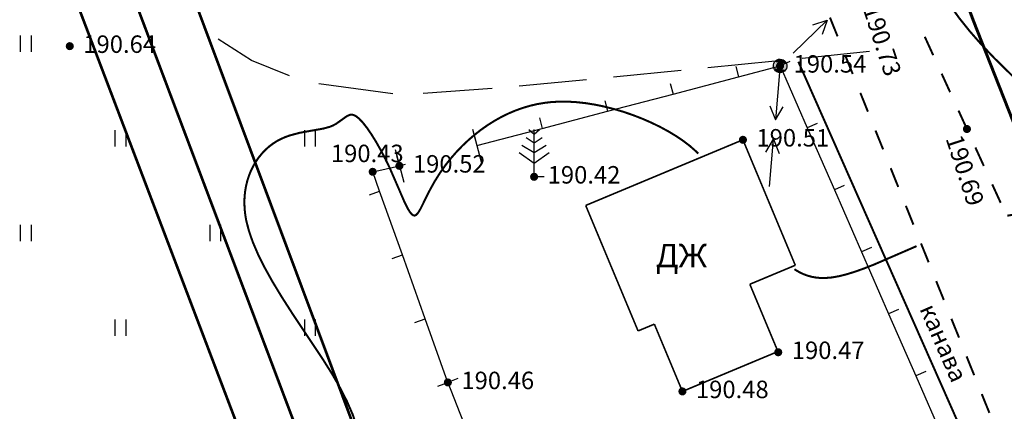
# Model space of a CAD drawing. Units: millimetres. Extents: x 3120 to 4376, y 36 to 2137.
# Drawn here: x 3320 to 3393, y 1704 to 1733 of the extents above; entities that cross this region are included whole.
import ezdxf

# ---------------------------------------------------------------- set-up
doc = ezdxf.new("R2010")
doc.units = ezdxf.units.MM
doc.linetypes.add('Cплошная', pattern=[0])
doc.layers.add('_ГАЗ_Г1', color=52, linetype='Continuous', lineweight=60)
for name, color, linetype in [('ЛЭП', 7, 'Continuous'), ('Пикеты', 7, 'Continuous'), ('Площадные', 7, 'Continuous'), ('Рельеф', 7, 'Continuous')]:
    doc.layers.add(name, color=color, linetype=linetype)
doc.styles.get("Standard").update_dxf_attribs({"font": 'arial.ttf'})

# ---------------------------------------------------------------- blocks, each defined once
blk = doc.blocks.new('SYMBOL_2011')
at = {"layer": 'Площадные', "color": 7, "linetype": 'Continuous', "flags": 128}
for points in [[(0, 0), (0, 1.2)], [(0.8, 0), (0.8, 1.2)]]:
    blk.add_lwpolyline(points, dxfattribs=at)
blk = doc.blocks.new('SYMBOL_736')
at = {"layer": 'Рельеф', "color": 7, "linetype": 'Continuous', "flags": 128}
blk.add_lwpolyline([(0, 1.25), (0, -1.25)], dxfattribs=at)
blk = doc.blocks.new('SYMBOL_4031_MIRROR')
at = {"layer": 'ЛЭП', "color": 7, "linetype": 'Continuous', "flags": 128}
for points in [[(-4, 0), (-3, 0.5)], [(-0.5, 0), (-4, 0)], [(-3, -0.5), (-4, 0)]]:
    blk.add_lwpolyline(points, dxfattribs=at)
blk = doc.blocks.new('SYMBOL_771')
at = {"layer": 'Рельеф', "true_color": 0xffffff}
for points in [[(-0.475367, -0.155003), (-0.498649, -0.036736), (-0.49295, 0.083666)], [(-0.475367, -0.155003), (-0.49295, 0.083666), (-0.458604, 0.199205)], [(-0.475367, -0.155003), (-0.458604, 0.199205), (-0.424459, -0.264262)], [(-0.424459, -0.264262), (-0.458604, 0.199205), (-0.397604, 0.303168)], [(-0.424459, -0.264262), (-0.397604, 0.303168), (-0.348883, -0.358163)], [(-0.348883, -0.358163), (-0.397604, 0.303168), (-0.313498, 0.389511)], [(-0.348883, -0.358163), (-0.313498, 0.389511), (-0.253031, -0.431248)], [(-0.253031, -0.431248), (-0.313498, 0.389511), (-0.211172, 0.453218)], [(-0.253031, -0.431248), (-0.211172, 0.453218), (-0.142474, -0.479271)], [(-0.142474, -0.479271), (-0.211172, 0.453218), (-0.096574, 0.490585)], [(-0.142474, -0.479271), (-0.096574, 0.490585), (-0.023637, -0.499441)], [(-0.023637, -0.499441), (-0.096574, 0.490585), (0.023637, 0.499441)], [(-0.023637, -0.499441), (0.023637, 0.499441), (0.096574, -0.490585)], [(0.096574, -0.490585), (0.023637, 0.499441), (0.142474, 0.479271)], [(0.096574, -0.490585), (0.142474, 0.479271), (0.211172, -0.453218)], [(0.211172, -0.453218), (0.142474, 0.479271), (0.253031, 0.431248)], [(0.211172, -0.453218), (0.253031, 0.431248), (0.313498, -0.389511)], [(0.313498, -0.389511), (0.253031, 0.431248), (0.348883, 0.358163)], [(0.313498, -0.389511), (0.348883, 0.358163), (0.397604, -0.303168)], [(0.397604, -0.303168), (0.348883, 0.358163), (0.424459, 0.264262)], [(0.397604, -0.303168), (0.424459, 0.264262), (0.458604, -0.199205)], [(0.458604, -0.199205), (0.424459, 0.264262), (0.475367, 0.155003)], [(0.458604, -0.199205), (0.475367, 0.155003), (0.49295, -0.083666)], [(0.49295, -0.083666), (0.475367, 0.155003), (0.498649, 0.036736)]]:
    blk.add_hatch(color=7, dxfattribs=at).paths.add_polyline_path(points)
at = {"layer": 'Рельеф', "color": 7, "linetype": 'Continuous', "flags": 128}
for points in [[(0.348883, 0.358163), (0.424459, 0.264262), (0.475367, 0.155003), (0.498649, 0.036736), (0.49295, -0.083666), (0.458604, -0.199205), (0.397604, -0.303168), (0.313498, -0.389511), (0.211172, -0.453218), (0.096574, -0.490585), (-0.023637, -0.499441), (-0.142474, -0.479271), (-0.253031, -0.431248), (-0.348883, -0.358163), (-0.424459, -0.264262), (-0.475367, -0.155003), (-0.498649, -0.036736), (-0.49295, 0.083666), (-0.458604, 0.199205), (-0.397604, 0.303168), (-0.313498, 0.389511), (-0.211172, 0.453218), (-0.096574, 0.490585), (0.023637, 0.499441), (0.142474, 0.479271), (0.253031, 0.431248), (0.348883, 0.358163)], [(0.091293, -0.040812), (0.099468, 0.010302), (0.080991, 0.058656), (0.040812, 0.091293), (-0.010302, 0.099468), (-0.058656, 0.080991), (-0.091293, 0.040812), (-0.099468, -0.010302), (-0.080991, -0.058656), (-0.040812, -0.091293), (0.010302, -0.099468), (0.058656, -0.080991), (0.091293, -0.040812)], [(0.5, 0), (4, 0)], [(4, 0), (3, 0.5)], [(3, -0.5), (4, 0)]]:
    blk.add_lwpolyline(points, dxfattribs=at)
blk = doc.blocks.new('SYMBOL_108')
at = {"layer": 'Рельеф', "color": 7, "linetype": 'Continuous', "flags": 128}
for points in [[(-0.4, 3.5), (0, 3.15)], [(0, 0), (0, 3.5)], [(0, 3.15), (0.4, 3.5)], [(-0.9, 2.35), (0, 1.8)], [(-0.6, 2.9), (0, 2.5)], [(0, 2.5), (0.6, 2.9)], [(0, 1.8), (0.9, 2.35)], [(-1.1, 1.8), (0, 1)], [(0, 1), (1.1, 1.8)], [(0.75, 0), (0, 0)]]:
    blk.add_lwpolyline(points, dxfattribs=at)
blk = doc.blocks.new('DRAFT_POINT')
at = {"layer": 'Пикеты'}
blk.add_hatch(color=0, dxfattribs=at).paths.add_polyline_path([(0, -0.5, 1), (0, 0.5, 1)])

msp = doc.modelspace()

# ---------------------------------------------------------------- linework, layer by layer
at = {"layer": '_ГАЗ_Г1'}
for p, q in [((3359.088, 1817.898, -1.412), (3390.927, 1733.088)), ((3390.927, 1733.088), (3420.871, 1656.924))]:
    msp.add_line(p, q, dxfattribs=at)
at = {"layer": 'Рельеф', "color": 7, "linetype": 'Continuous', "flags": 128}
for points, const_width in [([(3290.912, 1848.032), (3381.234, 1606.6)], 0.2), ([(3286.737, 1846.393), (3377.725, 1605.334)], 0.2), ([(3282.345, 1845.705), (3374.119, 1604.273)], 0.2), ([(3380.342, 1733.278), (3380.342, 1733.278), (3380.903, 1731.886)], 0.15), ([(3387.972, 1730.498), (3387.349, 1731.862)], 0.15), ([(3381.464, 1730.495), (3382.025, 1729.104)], 0.15), ([(3389.22, 1727.769), (3388.596, 1729.134)], 0.15), ([(3382.586, 1727.713), (3383.146, 1726.322)], 0.15), ([(3390.467, 1725.041), (3389.843, 1726.405)], 0.15), ([(3383.707, 1724.93), (3384.268, 1723.539)], 0.15), ([(3373.906, 1724.244), (3362.283, 1719.392)], 0.12), ([(3377.778, 1714.972), (3373.906, 1724.244)], 0.12), ([(3391.714, 1722.313), (3391.091, 1723.677)], 0.15), ([(3384.829, 1722.148), (3385.39, 1720.757)], 0.15), ([(3392.962, 1719.584), (3392.338, 1720.948)], 0.15), ([(3362.283, 1719.392), (3366.155, 1710.119)], 0.12), ([(3385.951, 1719.366), (3386.512, 1717.974)], 0.15), ([(3387.073, 1716.583), (3387.634, 1715.192)], 0.15), ([(3374.418, 1713.569), (3377.778, 1714.972)], 0.12), ([(3376.494, 1708.597), (3374.418, 1713.569)], 0.12), ([(3388.195, 1713.801), (3388.756, 1712.41)], 0.15), ([(3366.155, 1710.119), (3367.358, 1710.621)], 0.12), ([(3367.358, 1710.621), (3369.434, 1705.649)], 0.12), ([(3389.318, 1711.019), (3389.879, 1709.628)], 0.15), ([(3369.434, 1705.649), (3376.494, 1708.597)], 0.12), ([(3390.44, 1708.237), (3391.002, 1706.846)], 0.15), ([(3391.563, 1705.455), (3392.125, 1704.064)], 0.15)]:
    msp.add_lwpolyline(points, dxfattribs=dict(at, const_width=const_width))
at = {"layer": 'Рельеф', "color": 34, "linetype": 'Cплошная', "true_color": 0xa55200, "const_width": 0.15, "flags": 128}
for points in [[(3261.067, 1825.542), (3261.072, 1825.532), (3261.11, 1825.467), (3261.329, 1825.091), (3261.499, 1824.878), (3261.903, 1824.508), (3263.777, 1822.965), (3265.307, 1821.747), (3266.778, 1820.602), (3268.201, 1819.523), (3269.566, 1818.517), (3270.87, 1817.586), (3272.108, 1816.734), (3273.278, 1815.962), (3274.377, 1815.271), (3275.465, 1814.627), (3276.624, 1813.977), (3277.869, 1813.314), (3279.488, 1812.483), (3281.069, 1811.669), (3282.127, 1811.093), (3282.998, 1810.568), (3283.713, 1810.076), (3284.126, 1809.748), (3284.488, 1809.42), (3284.803, 1809.087), (3285.076, 1808.745), (3285.309, 1808.39), (3285.504, 1808.02), (3285.662, 1807.633), (3285.784, 1807.225), (3285.872, 1806.791), (3285.924, 1806.332), (3285.942, 1805.844), (3285.924, 1805.325), (3285.873, 1804.773), (3285.786, 1804.185), (3285.663, 1803.558), (3285.505, 1802.889), (3285.079, 1801.402), (3284.349, 1799.148), (3283.628, 1796.937), (3283.106, 1795.226), (3282.662, 1793.626), (3282.295, 1792.117), (3281.989, 1790.628), (3281.752, 1789.188), (3281.584, 1787.789), (3281.484, 1786.424), (3281.453, 1785.503), (3281.451, 1784.554), (3281.477, 1783.578), (3281.531, 1782.573), (3281.614, 1781.541), (3281.725, 1780.481), (3281.865, 1779.393), (3282.033, 1778.278), (3282.227, 1777.146), (3282.449, 1775.986), (3282.699, 1774.797), (3282.978, 1773.577), (3283.619, 1771.052), (3284.419, 1768.219), (3285.107, 1765.921), (3285.809, 1763.684), (3286.287, 1762.161), (3286.644, 1760.933), (3287, 1759.565), (3287.245, 1758.386), (3287.398, 1757.314), (3287.439, 1756.817), (3287.457, 1756.346), (3287.451, 1755.895), (3287.422, 1755.47), (3287.368, 1755.069), (3287.292, 1754.694), (3287.191, 1754.343), (3287.066, 1754.018), (3286.918, 1753.717), (3286.746, 1753.442), (3286.476, 1753.108), (3286.15, 1752.797), (3285.763, 1752.502), (3285.305, 1752.218), (3284.79, 1751.948), (3284.177, 1751.67), (3283.445, 1751.371), (3282.366, 1750.959), (3280.896, 1750.395), (3279.755, 1749.924), (3278.687, 1749.441), (3277.681, 1748.938), (3276.489, 1748.277), (3275.148, 1747.468), (3273.628, 1746.496), (3271.505, 1745.089), (3268.849, 1743.335), (3266.894, 1742.107), (3265.989, 1741.57), (3265.133, 1741.087), (3264.318, 1740.652), (3263.538, 1740.262), (3262.551, 1739.809), (3261.482, 1739.362), (3260.32, 1738.915), (3258.792, 1738.361), (3257.344, 1737.835), (3256.376, 1737.451), (3255.585, 1737.09), (3254.946, 1736.737), (3254.663, 1736.551), (3254.411, 1736.361), (3254.19, 1736.166), (3253.997, 1735.966), (3253.832, 1735.759), (3253.695, 1735.545), (3253.584, 1735.322), (3253.5, 1735.09), (3253.447, 1734.876), (3253.415, 1734.653), (3253.408, 1734.175), (3253.482, 1733.652), (3253.635, 1733.082), (3253.869, 1732.459), (3254.185, 1731.778), (3254.588, 1731.035), (3255.079, 1730.221), (3255.654, 1729.346), (3256.325, 1728.387), (3257.1, 1727.334), (3257.989, 1726.172), (3258.997, 1724.895), (3260.152, 1723.467), (3263.039, 1719.991), (3266.455, 1715.959), (3270.671, 1711.045), (3275.756, 1705.162), (3283.105, 1696.7), (3291.253, 1687.315), (3293.501, 1684.718), (3298.43, 1679.033), (3301.877, 1675.093), (3304.857, 1671.738), (3307.45, 1668.882), (3309.842, 1666.323), (3311.972, 1664.131), (3313.878, 1662.27), (3314.753, 1661.456), (3315.579, 1660.718), (3316.458, 1659.971), (3317.307, 1659.29), (3318.127, 1658.676), (3318.917, 1658.128), (3319.679, 1657.646), (3320.414, 1657.228), (3321.124, 1656.875), (3321.809, 1656.584), (3322.465, 1656.359), (3323.1, 1656.194), (3323.717, 1656.089), (3324.32, 1656.044), (3324.908, 1656.057), (3325.491, 1656.129), (3326.077, 1656.26), (3326.681, 1656.454), (3327.119, 1656.628), (3327.558, 1656.83), (3328.001, 1657.062), (3328.458, 1657.328), (3329.421, 1657.963), (3330.757, 1658.941), (3332.302, 1660.072), (3333.578, 1660.936), (3334.683, 1661.624), (3336.315, 1662.591), (3337.837, 1663.491), (3338.973, 1664.183), (3340.002, 1664.838), (3340.94, 1665.466), (3341.835, 1666.103), (3342.667, 1666.735), (3343.444, 1667.368), (3344.169, 1668.005), (3344.836, 1668.639), (3345.475, 1669.296), (3346.083, 1669.972), (3346.658, 1670.665), (3347.195, 1671.37), (3347.692, 1672.083), (3348.148, 1672.803), (3348.56, 1673.525), (3348.925, 1674.244), (3349.243, 1674.96), (3349.514, 1675.67), (3349.736, 1676.373), (3349.91, 1677.066), (3350.034, 1677.748), (3350.108, 1678.417), (3350.132, 1679.071), (3350.105, 1679.752), (3350.023, 1680.451), (3349.886, 1681.173), (3349.692, 1681.927), (3349.449, 1682.697), (3349.143, 1683.534), (3348.768, 1684.454), (3348.224, 1685.709), (3347.613, 1687.122), (3347.198, 1688.165), (3346.865, 1689.117), (3346.611, 1689.999), (3346.464, 1690.642), (3346.342, 1691.316), (3346.243, 1692.025), (3346.166, 1692.777), (3346.112, 1693.555), (3346.077, 1694.406), (3346.052, 1696.619), (3346.042, 1698.161), (3346.007, 1699.259), (3345.94, 1700.223), (3345.837, 1701.076), (3345.651, 1702.047), (3345.389, 1703.006), (3345.049, 1703.965), (3344.624, 1704.939), (3344.129, 1705.91), (3343.529, 1706.95), (3342.81, 1708.091), (3341.762, 1709.663), (3341.756, 1709.672), (3340.623, 1711.369), (3339.814, 1712.629), (3339.126, 1713.766), (3338.552, 1714.797), (3338.063, 1715.777), (3337.674, 1716.684), (3337.382, 1717.526), (3337.185, 1718.307), (3337.114, 1718.731), (3337.069, 1719.152), (3337.052, 1719.568), (3337.062, 1719.979), (3337.1, 1720.384), (3337.164, 1720.781), (3337.256, 1721.17), (3337.374, 1721.547), (3337.52, 1721.917), (3337.691, 1722.271), (3337.887, 1722.61), (3338.107, 1722.93), (3338.349, 1723.229), (3338.611, 1723.505), (3338.89, 1723.754), (3339.184, 1723.975), (3339.46, 1724.149), (3339.755, 1724.305), (3340.069, 1724.443), (3340.405, 1724.565), (3341.14, 1724.761), (3342.12, 1724.937), (3342.887, 1725.072), (3343.374, 1725.206), (3343.601, 1725.301), (3343.824, 1725.42), (3344.309, 1725.763), (3344.627, 1725.992), (3344.855, 1726.089), (3344.966, 1726.101), (3345.077, 1726.088), (3345.19, 1726.05), (3345.308, 1725.986), (3345.547, 1725.793), (3345.82, 1725.501), (3346.121, 1725.116), (3346.445, 1724.645), (3346.785, 1724.095), (3347.131, 1723.485), (3347.472, 1722.833), (3347.797, 1722.161), (3348.434, 1720.697), (3348.871, 1719.685), (3349.162, 1719.106), (3349.29, 1718.904), (3349.407, 1718.761), (3349.515, 1718.675), (3349.617, 1718.645), (3349.686, 1718.656), (3349.755, 1718.695), (3349.902, 1718.859), (3350.071, 1719.144), (3350.332, 1719.669), (3350.743, 1720.492), (3351.117, 1721.167), (3351.519, 1721.807), (3351.948, 1722.409), (3352.329, 1722.889), (3352.738, 1723.355), (3353.169, 1723.802), (3353.619, 1724.227), (3354.084, 1724.625), (3354.562, 1724.997), (3355.053, 1725.341), (3355.554, 1725.654), (3356.059, 1725.936), (3356.573, 1726.187), (3357.093, 1726.407), (3357.619, 1726.596), (3358.15, 1726.753), (3358.685, 1726.879), (3359.224, 1726.972), (3359.767, 1727.034), (3360.363, 1727.066), (3360.982, 1727.062), (3361.623, 1727.024), (3362.282, 1726.951), (3362.958, 1726.844), (3363.646, 1726.702), (3364.342, 1726.528), (3365.039, 1726.322), (3365.743, 1726.083), (3366.437, 1725.815), (3367.114, 1725.521), (3367.767, 1725.205), (3368.387, 1724.87), (3368.967, 1724.52), (3369.499, 1724.16), (3369.977, 1723.795), (3370.41, 1723.415), (3370.606, 1723.216)], [(3393.447, 1718.636), (3394.082, 1718.733), (3395.44, 1718.877), (3396.916, 1718.955), (3398.811, 1718.984), (3399.991, 1718.997), (3400.751, 1719.029), (3401.344, 1719.09), (3401.791, 1719.184), (3401.975, 1719.248), (3402.126, 1719.323), (3402.247, 1719.41), (3402.338, 1719.508), (3402.399, 1719.62), (3402.43, 1719.745), (3402.433, 1719.884), (3402.406, 1720.038), (3402.342, 1720.228), (3402.241, 1720.441), (3401.928, 1720.939), (3401.464, 1721.536), (3400.843, 1722.239), (3400.086, 1723.03), (3399.15, 1723.956), (3396.382, 1726.562), (3394.03, 1728.768), (3392.479, 1730.292), (3391.517, 1731.307), (3390.662, 1732.282), (3389.902, 1733.232), (3389.218, 1734.178), (3388.618, 1735.104), (3388.044, 1736.093), (3387.47, 1737.183), (3386.715, 1738.719), (3386.508, 1739.146), (3385.643, 1740.897), (3384.889, 1742.361), (3384.195, 1743.639), (3383.553, 1744.741), (3382.953, 1745.686), (3382.398, 1746.465), (3381.889, 1747.078), (3381.651, 1747.323), (3381.425, 1747.527), (3381.173, 1747.714), (3380.927, 1747.855), (3380.688, 1747.948), (3380.454, 1747.994), (3380.225, 1747.993), (3380.003, 1747.945), (3379.786, 1747.85), (3379.574, 1747.708), (3379.368, 1747.519), (3379.167, 1747.282), (3378.972, 1746.999), (3378.781, 1746.667), (3378.594, 1746.288), (3378.412, 1745.86), (3378.234, 1745.384), (3378.06, 1744.857), (3377.624, 1743.317), (3377.267, 1742.036), (3376.981, 1741.142), (3376.69, 1740.401), (3376.388, 1739.804), (3376.224, 1739.546), (3376.055, 1739.32), (3375.878, 1739.127), (3375.695, 1738.965), (3375.504, 1738.835), (3375.305, 1738.736), (3375.098, 1738.667), (3374.883, 1738.63), (3374.573, 1738.627), (3374.23, 1738.678), (3373.851, 1738.783), (3373.429, 1738.943), (3372.975, 1739.153), (3372.459, 1739.424), (3371.033, 1740.262), (3369.656, 1741.077), (3368.64, 1741.612), (3368.171, 1741.826), (3367.73, 1742.002), (3367.312, 1742.142), (3367.059, 1742.209)], [(3377.717, 1714.681), (3377.834, 1714.602), (3378.118, 1714.44), (3378.409, 1714.305), (3378.708, 1714.197), (3379.014, 1714.115), (3379.328, 1714.06), (3379.65, 1714.031), (3379.981, 1714.029), (3380.46, 1714.069), (3380.984, 1714.159), (3381.56, 1714.301), (3382.195, 1714.497), (3382.875, 1714.74), (3383.647, 1715.045), (3385.784, 1715.97), (3386.744, 1716.387)]]:
    msp.add_lwpolyline(points, dxfattribs=at)
at = {"layer": 'Рельеф', "color": 7, "linetype": 'Continuous', "flags": 128}
for points in [[(3337.584, 1730.111), (3335.117, 1731.677)], [(3383.268, 1730.759), (3378.292, 1730.257)], [(3340.392, 1728.975), (3337.584, 1730.111)], [(3337.584, 1730.111), (3337.584, 1730.111)], [(3376.302, 1730.056), (3371.324, 1729.558)], [(3373.372, 1729.672), (3373.575, 1728.898)], [(3373.575, 1728.898), (3376.653, 1729.706)], [(3377.386, 1730.027), (3376.653, 1729.706)], [(3376.653, 1729.706), (3378.66, 1725.127)], [(3369.332, 1729.361), (3364.35, 1728.873)], [(3368.739, 1727.628), (3373.575, 1728.898)], [(3348.035, 1727.65), (3342.552, 1728.378)], [(3355.357, 1728.042), (3350.268, 1727.669)], [(3362.355, 1728.681), (3357.361, 1728.218)], [(3368.535, 1728.402), (3368.739, 1727.628)], [(3363.902, 1726.359), (3368.739, 1727.628)], [(3363.699, 1727.133), (3363.902, 1726.359)], [(3358.863, 1725.863), (3359.066, 1725.089)], [(3359.066, 1725.089), (3363.902, 1726.359)], [(3354.23, 1723.819), (3359.066, 1725.089)], [(3379.393, 1725.448), (3378.66, 1725.127)], [(3378.66, 1725.127), (3380.667, 1720.547)], [(3354.027, 1724.593), (3354.23, 1723.819)], [(3348.307, 1723.092), (3348.51, 1722.318)], [(3346.537, 1721.879), (3348.51, 1722.318)], [(3348.51, 1722.318), (3348.968, 1722.438)], [(3347.051, 1720.44), (3346.537, 1721.879)], [(3381.399, 1720.868), (3380.667, 1720.547)], [(3346.298, 1720.171), (3347.051, 1720.44)], [(3348.733, 1715.731), (3347.051, 1720.44)], [(3380.667, 1720.547), (3382.674, 1715.968)], [(3347.979, 1715.462), (3348.733, 1715.731)], [(3350.414, 1711.022), (3348.733, 1715.731)], [(3383.406, 1716.289), (3382.674, 1715.968)], [(3382.674, 1715.968), (3384.68, 1711.388)], [(3385.413, 1711.709), (3384.68, 1711.388)], [(3384.68, 1711.388), (3386.687, 1706.808)], [(3349.66, 1710.753), (3350.414, 1711.022)], [(3352.095, 1706.313), (3350.414, 1711.022)], [(3387.42, 1707.13), (3386.687, 1706.808)], [(3351.342, 1706.044), (3352.095, 1706.313)], [(3352.841, 1706.602), (3352.095, 1706.313)], [(3352.095, 1706.313), (3353.903, 1701.651)], [(3386.687, 1706.808), (3388.694, 1702.229)]]:
    msp.add_lwpolyline(points, dxfattribs=at)
at = {"layer": 'Рельеф', "color": 96, "linetype": 'Continuous', "true_color": 0x008000, "const_width": 0.15, "flags": 128}
msp.add_lwpolyline([(3378.004, 1730.013), (3392.776, 1696.651)], dxfattribs=at)

# ---------------------------------------------------------------- block references
at = {"layer": 'Рельеф', "color": 7}
for name, p, rotation in [('SYMBOL_4031_MIRROR', (3377.255, 1730.297), 223.996046), ('SYMBOL_771', (3376.653, 1729.706), 265.011713), ('SYMBOL_736', (3354.23, 1723.819), 14.71035100000001), ('SYMBOL_4031_MIRROR', (3375.831, 1720.294), 265.011713), ('SYMBOL_736', (3348.51, 1722.318), 14.71035100000001)]:
    msp.add_blockref(name, p, dxfattribs=dict(at, rotation=rotation))
for name, p in [('SYMBOL_2011', (3320.51, 1730.756)), ('SYMBOL_2011', (3327.51, 1723.756)), ('SYMBOL_2011', (3341.51, 1723.756)), ('SYMBOL_108', (3358.472, 1721.508)), ('SYMBOL_2011', (3320.51, 1716.756)), ('SYMBOL_2011', (3334.51, 1716.756)), ('SYMBOL_2011', (3327.51, 1709.756)), ('SYMBOL_2011', (3341.51, 1709.756))]:
    msp.add_blockref(name, p, dxfattribs=at)
at = {"layer": 'Рельеф', "color": 7, "xscale": 0.6, "yscale": 0.6}
for p in [(3324.145, 1731.164), (3376.653, 1729.706), (3390.467, 1725.041), (3373.906, 1724.244), (3346.537, 1721.879), (3348.51, 1722.318), (3358.472, 1721.508), (3376.518, 1708.541), (3352.095, 1706.313), (3369.434, 1705.649)]:
    msp.add_blockref('DRAFT_POINT', p, dxfattribs=at)

# ---------------------------------------------------------------- texts
at = {"layer": 'Рельеф', "color": 7, "char_height": 1.29065, "attachment_point": 1, "rotation": 288.04225}
for s, insert in [('\\fArial|b0|i0;\\l\\C0\\H1.291;190.73', (3383.986, 1734.338)), ('\\fArial|b0|i0;\\l\\C0\\H1.291;190.69', (3390.108, 1724.744))]:
    msp.add_mtext(s, dxfattribs=dict(at, insert=insert))
at = {"layer": 'Рельеф', "color": 7, "attachment_point": 1}
for s, insert, char_height in [('\\fArial|b0|i0;\\l\\C0\\H1.291;190.64', (3325.145, 1731.957), 1.29065), ('\\fArial|b0|i0;\\l\\C0\\H1.291;190.54', (3377.653, 1730.5), 1.29065), ('\\fArial|b0|i0;\\l\\C0\\H1.291;190.51', (3374.906, 1725.038), 1.29065), ('\\fArial|b0|i0;\\l\\C0\\H1.291;190.43', (3343.448, 1723.883), 1.29065), ('\\fArial|b0|i0;\\l\\C0\\H1.291;190.52', (3349.51, 1723.112), 1.29065), ('\\fArial|b0|i0;\\l\\C0\\H1.291;190.42', (3359.472, 1722.301), 1.29065), ('\\fArial|b0|i1;\\l\\C0\\H1.721;ДЖ', (3367.473, 1716.544), 1.72087), ('\\fArial|b0|i0;\\l\\C0\\H1.291;190.47', (3377.518, 1709.335), 1.29065), ('\\fArial|b0|i0;\\l\\C0\\H1.291;190.46', (3353.095, 1707.107), 1.29065), ('\\fArial|b0|i0;\\l\\C0\\H1.291;190.48', (3370.434, 1706.443), 1.29065)]:
    msp.add_mtext(s, dxfattribs=dict(at, insert=insert, char_height=char_height))
at = {"layer": 'Рельеф', "color": 96, "true_color": 0x008000, "insert": (3388.125, 1712.271), "char_height": 1.29065, "attachment_point": 1, "rotation": 293.50704}
msp.add_mtext('\\fArial|b0|i1;\\l\\C94\\H1.291;канава', dxfattribs=at)

doc.saveas('drawing.dxf')
